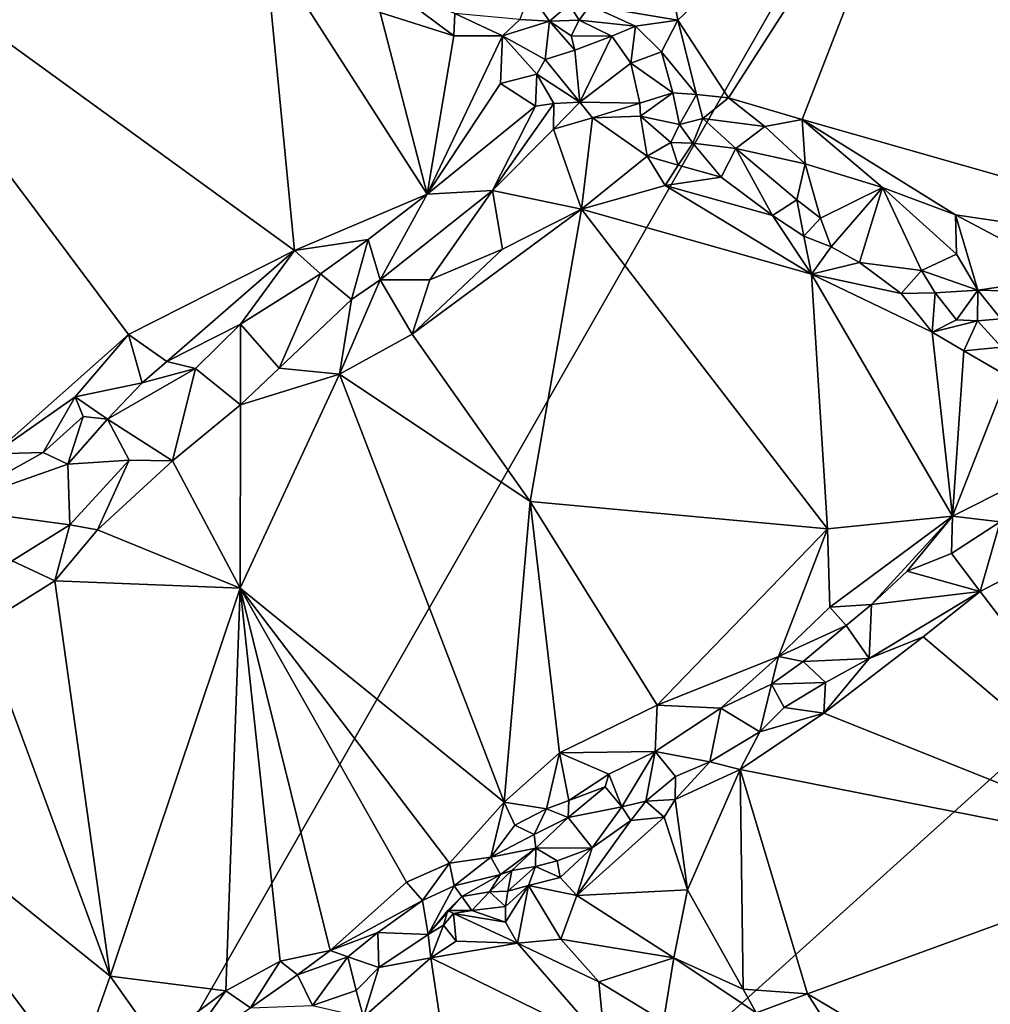
# Model space of a CAD drawing. Units: metres. Extents: x 25.3 to 28.2, y -12.5 to 9.1.
# Drawn here: x 26.8 to 27.5, y 1 to 1.7 of the extents above; entities that cross this region are included whole.
import ezdxf

# ---------------------------------------------------------------- set-up
doc = ezdxf.new("R2010")
doc.units = ezdxf.units.M

msp = doc.modelspace()

# ---------------------------------------------------------------- linework, layer by layer
at = {"layer": '1'}
for points in [[(25.93335, 1.44232, -1.48372), (25.80859, 3.31516, -1.47133), (27.55744, 2.1436, -1.53521)], [(25.93335, 1.44232, -1.48372), (27.55744, 2.1436, -1.53521), (26.45546, 0.21586, -1.50514)], [(26.45546, 0.21586, -1.50514), (27.55744, 2.1436, -1.53521), (27.74336, 1.37606, -1.54463)], [(27.23292, 1.88257, -0.98151), (27.25937, 1.73953, -0.9792), (27.45774, 1.92815, -0.97964)], [(27.25937, 1.73953, -0.9792), (27.2984, 1.67993, -0.9818), (27.45774, 1.92815, -0.97964)], [(27.45774, 1.92815, -0.97964), (27.2984, 1.67993, -0.9818), (27.35506, 1.66315, -0.98119)], [(27.45774, 1.92815, -0.97964), (27.35506, 1.66315, -0.98119), (27.76297, 1.54696, -0.9712)], [(27.69224, 1.87333, -0.99113), (27.45774, 1.92815, -0.97964), (27.76297, 1.54696, -0.9712)], [(27.23292, 1.88257, -0.98151), (27.19189, 1.75089, -0.98274), (27.25937, 1.73953, -0.9792)], [(26.58052, 1.84157, -1.05728), (26.73411, 1.40641, -1.05365), (26.83758, 1.49817, -1.05515)], [(26.58052, 1.84157, -1.05728), (26.83758, 1.49817, -1.05515), (26.9651, 1.56269, -1.05366)], [(26.94211, 1.80043, -1.05499), (26.58052, 1.84157, -1.05728), (26.9651, 1.56269, -1.05366)], [(26.94211, 1.80043, -1.05499), (26.9651, 1.56269, -1.05366), (27.06707, 1.6059, -1.05333)], [(26.94211, 1.80043, -1.05499), (27.06707, 1.6059, -1.05333), (27.03083, 1.74537, -1.05489)], [(27.03928, 1.76367, -1.0494), (27.03083, 1.74537, -1.05489), (27.08745, 1.72738, -1.05613)], [(27.03928, 1.76367, -1.0494), (27.08745, 1.72738, -1.05613), (27.08829, 1.74466, -1.04908)], [(27.13812, 1.73992, -1.03164), (27.16093, 1.73887, -1.00693), (27.14568, 1.76074, -0.99871)], [(27.14568, 1.76074, -0.99871), (27.16093, 1.73887, -1.00693), (27.17599, 1.75156, -0.99024)], [(27.16093, 1.73887, -1.00693), (27.18372, 1.73959, -0.98679), (27.17599, 1.75156, -0.99024)], [(27.17599, 1.75156, -0.99024), (27.18372, 1.73959, -0.98679), (27.19189, 1.75089, -0.98274)], [(27.18372, 1.73959, -0.98679), (27.22686, 1.73502, -0.98679), (27.19189, 1.75089, -0.98274)], [(27.19189, 1.75089, -0.98274), (27.22686, 1.73502, -0.98679), (27.25937, 1.73953, -0.9792)], [(27.03083, 1.74537, -1.05489), (27.06707, 1.6059, -1.05333), (27.08745, 1.72738, -1.05613)], [(27.08829, 1.74466, -1.04908), (27.08745, 1.72738, -1.05613), (27.12472, 1.7275, -1.05475)], [(27.08829, 1.74466, -1.04908), (27.12472, 1.7275, -1.05475), (27.13812, 1.73992, -1.03164)], [(27.13812, 1.73992, -1.03164), (27.12472, 1.7275, -1.05475), (27.16093, 1.73887, -1.00693)], [(27.16093, 1.73887, -1.00693), (27.17752, 1.72759, -0.99912), (27.18372, 1.73959, -0.98679)], [(27.18372, 1.73959, -0.98679), (27.17752, 1.72759, -0.99912), (27.2088, 1.72733, -0.99571)], [(27.22686, 1.73502, -0.98679), (27.18372, 1.73959, -0.98679), (27.2088, 1.72733, -0.99571)], [(27.12472, 1.7275, -1.05475), (27.15747, 1.70924, -1.03532), (27.16093, 1.73887, -1.00693)], [(27.16093, 1.73887, -1.00693), (27.15747, 1.70924, -1.03532), (27.18034, 1.71659, -1.01386)], [(27.17752, 1.72759, -0.99912), (27.16093, 1.73887, -1.00693), (27.18034, 1.71659, -1.01386)], [(27.22686, 1.73502, -0.98679), (27.2088, 1.72733, -0.99571), (27.22332, 1.70646, -1.00519)], [(27.22686, 1.73502, -0.98679), (27.22332, 1.70646, -1.00519), (27.24694, 1.71508, -0.98292)], [(27.22686, 1.73502, -0.98679), (27.24694, 1.71508, -0.98292), (27.25937, 1.73953, -0.9792)], [(27.25937, 1.73953, -0.9792), (27.24694, 1.71508, -0.98292), (27.27379, 1.68237, -0.98521)], [(27.25937, 1.73953, -0.9792), (27.27379, 1.68237, -0.98521), (27.2984, 1.67993, -0.9818)], [(27.08745, 1.72738, -1.05613), (27.06707, 1.6059, -1.05333), (27.12472, 1.7275, -1.05475)], [(27.06707, 1.6059, -1.05333), (27.12324, 1.69084, -1.0579), (27.12472, 1.7275, -1.05475)], [(27.12472, 1.7275, -1.05475), (27.12324, 1.69084, -1.0579), (27.15111, 1.69816, -1.04863)], [(27.15747, 1.70924, -1.03532), (27.12472, 1.7275, -1.05475), (27.15111, 1.69816, -1.04863)], [(27.17752, 1.72759, -0.99912), (27.18034, 1.71659, -1.01386), (27.2088, 1.72733, -0.99571)], [(27.18034, 1.71659, -1.01386), (27.18423, 1.67652, -1.05455), (27.2088, 1.72733, -0.99571)], [(27.2088, 1.72733, -0.99571), (27.18423, 1.67652, -1.05455), (27.22332, 1.70646, -1.00519)], [(27.18034, 1.71659, -1.01386), (27.15747, 1.70924, -1.03532), (27.18423, 1.67652, -1.05455)], [(27.24694, 1.71508, -0.98292), (27.22332, 1.70646, -1.00519), (27.25567, 1.68365, -0.99495)], [(27.24694, 1.71508, -0.98292), (27.25567, 1.68365, -0.99495), (27.27379, 1.68237, -0.98521)], [(27.15747, 1.70924, -1.03532), (27.15111, 1.69816, -1.04863), (27.18423, 1.67652, -1.05455)], [(27.22332, 1.70646, -1.00519), (27.18423, 1.67652, -1.05455), (27.23037, 1.67565, -1.03118)], [(27.22332, 1.70646, -1.00519), (27.23037, 1.67565, -1.03118), (27.25567, 1.68365, -0.99495)], [(27.12324, 1.69084, -1.0579), (27.15026, 1.67352, -1.05492), (27.15111, 1.69816, -1.04863)], [(27.15111, 1.69816, -1.04863), (27.15026, 1.67352, -1.05492), (27.16419, 1.67559, -1.0548)], [(27.15111, 1.69816, -1.04863), (27.16419, 1.67559, -1.0548), (27.18423, 1.67652, -1.05455)], [(27.12324, 1.69084, -1.0579), (27.06707, 1.6059, -1.05333), (27.15026, 1.67352, -1.05492)], [(27.23037, 1.67565, -1.03118), (27.2307, 1.66587, -1.03634), (27.25567, 1.68365, -0.99495)], [(27.25567, 1.68365, -0.99495), (27.2307, 1.66587, -1.03634), (27.26064, 1.65926, -1.00448)], [(27.25567, 1.68365, -0.99495), (27.26064, 1.65926, -1.00448), (27.27379, 1.68237, -0.98521)], [(27.27379, 1.68237, -0.98521), (27.26064, 1.65926, -1.00448), (27.27871, 1.66395, -0.98988)], [(27.27379, 1.68237, -0.98521), (27.27871, 1.66395, -0.98988), (27.2984, 1.67993, -0.9818)], [(27.2984, 1.67993, -0.9818), (27.27871, 1.66395, -0.98988), (27.32624, 1.65777, -0.99275)], [(27.2984, 1.67993, -0.9818), (27.32624, 1.65777, -0.99275), (27.35506, 1.66315, -0.98119)], [(27.06707, 1.6059, -1.05333), (27.11726, 1.60879, -1.03922), (27.15026, 1.67352, -1.05492)], [(27.15026, 1.67352, -1.05492), (27.11726, 1.60879, -1.03922), (27.16419, 1.67559, -1.0548)], [(27.16419, 1.67559, -1.0548), (27.11726, 1.60879, -1.03922), (27.16403, 1.65582, -1.04942)], [(27.16419, 1.67559, -1.0548), (27.16403, 1.65582, -1.04942), (27.18423, 1.67652, -1.05455)], [(27.18423, 1.67652, -1.05455), (27.16403, 1.65582, -1.04942), (27.19389, 1.6644, -1.04995)], [(27.18423, 1.67652, -1.05455), (27.19389, 1.6644, -1.04995), (27.23037, 1.67565, -1.03118)], [(27.23037, 1.67565, -1.03118), (27.19389, 1.6644, -1.04995), (27.2307, 1.66587, -1.03634)], [(27.19389, 1.6644, -1.04995), (27.16403, 1.65582, -1.04942), (27.18554, 1.59435, -1.00992)], [(27.19389, 1.6644, -1.04995), (27.18554, 1.59435, -1.00992), (27.23594, 1.6351, -1.02534)], [(27.19389, 1.6644, -1.04995), (27.23594, 1.6351, -1.02534), (27.2307, 1.66587, -1.03634)], [(27.2307, 1.66587, -1.03634), (27.23594, 1.6351, -1.02534), (27.254, 1.64562, -1.0147)], [(27.26064, 1.65926, -1.00448), (27.2307, 1.66587, -1.03634), (27.254, 1.64562, -1.0147)], [(27.26064, 1.65926, -1.00448), (27.2709, 1.64492, -1.00753), (27.27871, 1.66395, -0.98988)], [(27.27871, 1.66395, -0.98988), (27.2709, 1.64492, -1.00753), (27.30404, 1.64106, -1.0107)], [(27.27871, 1.66395, -0.98988), (27.30404, 1.64106, -1.0107), (27.32624, 1.65777, -0.99275)], [(27.26064, 1.65926, -1.00448), (27.254, 1.64562, -1.0147), (27.2709, 1.64492, -1.00753)], [(27.32624, 1.65777, -0.99275), (27.30404, 1.64106, -1.0107), (27.35718, 1.62925, -0.99287)], [(27.35506, 1.66315, -0.98119), (27.32624, 1.65777, -0.99275), (27.35718, 1.62925, -0.99287)], [(27.35718, 1.62925, -0.99287), (27.41655, 1.61092, -0.98547), (27.35506, 1.66315, -0.98119)], [(27.35506, 1.66315, -0.98119), (27.41655, 1.61092, -0.98547), (27.4726, 1.58987, -0.98212)], [(27.76297, 1.54696, -0.9712), (27.35506, 1.66315, -0.98119), (27.4726, 1.58987, -0.98212)], [(27.11726, 1.60879, -1.03922), (27.18554, 1.59435, -1.00992), (27.16403, 1.65582, -1.04942)], [(27.254, 1.64562, -1.0147), (27.23594, 1.6351, -1.02534), (27.25977, 1.62805, -1.02025)], [(27.254, 1.64562, -1.0147), (27.25977, 1.62805, -1.02025), (27.2709, 1.64492, -1.00753)], [(27.2709, 1.64492, -1.00753), (27.25977, 1.62805, -1.02025), (27.29278, 1.61898, -1.02517)], [(27.2709, 1.64492, -1.00753), (27.29278, 1.61898, -1.02517), (27.30404, 1.64106, -1.0107)], [(27.23594, 1.6351, -1.02534), (27.18554, 1.59435, -1.00992), (27.24975, 1.61248, -1.02238)], [(27.23594, 1.6351, -1.02534), (27.24975, 1.61248, -1.02238), (27.25977, 1.62805, -1.02025)], [(27.29278, 1.61898, -1.02517), (27.33221, 1.5894, -1.02795), (27.30404, 1.64106, -1.0107)], [(27.30404, 1.64106, -1.0107), (27.33221, 1.5894, -1.02795), (27.35081, 1.6015, -1.02153)], [(27.30404, 1.64106, -1.0107), (27.35081, 1.6015, -1.02153), (27.35718, 1.62925, -0.99287)], [(27.25977, 1.62805, -1.02025), (27.24975, 1.61248, -1.02238), (27.29278, 1.61898, -1.02517)], [(27.35718, 1.62925, -0.99287), (27.35081, 1.6015, -1.02153), (27.36913, 1.58738, -1.01367)], [(27.35718, 1.62925, -0.99287), (27.36913, 1.58738, -1.01367), (27.41655, 1.61092, -0.98547)], [(27.29278, 1.61898, -1.02517), (27.24975, 1.61248, -1.02238), (27.33221, 1.5894, -1.02795)], [(27.24975, 1.61248, -1.02238), (27.18554, 1.59435, -1.00992), (27.36214, 1.54437, -1.02251)], [(27.24975, 1.61248, -1.02238), (27.36214, 1.54437, -1.02251), (27.33221, 1.5894, -1.02795)], [(26.9651, 1.56269, -1.05366), (27.02174, 1.57114, -1.04498), (27.06707, 1.6059, -1.05333)], [(27.06707, 1.6059, -1.05333), (27.02174, 1.57114, -1.04498), (27.0308, 1.54016, -1.0199)], [(27.06707, 1.6059, -1.05333), (27.0308, 1.54016, -1.0199), (27.11726, 1.60879, -1.03922)], [(27.11726, 1.60879, -1.03922), (27.0308, 1.54016, -1.0199), (27.0691, 1.53995, -1.00205)], [(27.11726, 1.60879, -1.03922), (27.0691, 1.53995, -1.00205), (27.12491, 1.5635, -1.00476)], [(27.11726, 1.60879, -1.03922), (27.12491, 1.5635, -1.00476), (27.18554, 1.59435, -1.00992)], [(27.36913, 1.58738, -1.01367), (27.3772, 1.56553, -1.02193), (27.41655, 1.61092, -0.98547)], [(27.3772, 1.56553, -1.02193), (27.39886, 1.55331, -1.02504), (27.41655, 1.61092, -0.98547)], [(27.41655, 1.61092, -0.98547), (27.39886, 1.55331, -1.02504), (27.44652, 1.54711, -1.01628)], [(27.41655, 1.61092, -0.98547), (27.44652, 1.54711, -1.01628), (27.47341, 1.55989, -0.99201)], [(27.41655, 1.61092, -0.98547), (27.47341, 1.55989, -0.99201), (27.4726, 1.58987, -0.98212)], [(27.33221, 1.5894, -1.02795), (27.35618, 1.57369, -1.02332), (27.35081, 1.6015, -1.02153)], [(27.35081, 1.6015, -1.02153), (27.35618, 1.57369, -1.02332), (27.36913, 1.58738, -1.01367)], [(27.12491, 1.5635, -1.00476), (27.05552, 1.4982, -0.98975), (27.18554, 1.59435, -1.00992)], [(27.18554, 1.59435, -1.00992), (27.05552, 1.4982, -0.98975), (27.14595, 1.36981, -0.98606)], [(27.18554, 1.59435, -1.00992), (27.14595, 1.36981, -0.98606), (27.37453, 1.3489, -0.99703)], [(27.18554, 1.59435, -1.00992), (27.37453, 1.3489, -0.99703), (27.36214, 1.54437, -1.02251)], [(27.35618, 1.57369, -1.02332), (27.33221, 1.5894, -1.02795), (27.36214, 1.54437, -1.02251)], [(27.76297, 1.54696, -0.9712), (27.4726, 1.58987, -0.98212), (27.56213, 1.5427, -0.98017)], [(27.47341, 1.55989, -0.99201), (27.48982, 1.53213, -0.99381), (27.4726, 1.58987, -0.98212)], [(27.4726, 1.58987, -0.98212), (27.48982, 1.53213, -0.99381), (27.56213, 1.5427, -0.98017)], [(27.36913, 1.58738, -1.01367), (27.35618, 1.57369, -1.02332), (27.3772, 1.56553, -1.02193)], [(27.36214, 1.54437, -1.02251), (27.3772, 1.56553, -1.02193), (27.35618, 1.57369, -1.02332)], [(26.9651, 1.56269, -1.05366), (26.98506, 1.54456, -1.05156), (27.02174, 1.57114, -1.04498)], [(27.02174, 1.57114, -1.04498), (26.98506, 1.54456, -1.05156), (27.00875, 1.52487, -1.02337)], [(27.02174, 1.57114, -1.04498), (27.00875, 1.52487, -1.02337), (27.0308, 1.54016, -1.0199)], [(26.83758, 1.49817, -1.05515), (26.86716, 1.4772, -1.05202), (26.9651, 1.56269, -1.05366)], [(26.9651, 1.56269, -1.05366), (26.86716, 1.4772, -1.05202), (26.92362, 1.50601, -1.04241)], [(26.9651, 1.56269, -1.05366), (26.92362, 1.50601, -1.04241), (26.98506, 1.54456, -1.05156)], [(27.0691, 1.53995, -1.00205), (27.05552, 1.4982, -0.98975), (27.12491, 1.5635, -1.00476)], [(27.3772, 1.56553, -1.02193), (27.36214, 1.54437, -1.02251), (27.39886, 1.55331, -1.02504)], [(27.47341, 1.55989, -0.99201), (27.44652, 1.54711, -1.01628), (27.48982, 1.53213, -0.99381)], [(27.39886, 1.55331, -1.02504), (27.36214, 1.54437, -1.02251), (27.43091, 1.52955, -1.02791)], [(27.39886, 1.55331, -1.02504), (27.43091, 1.52955, -1.02791), (27.44652, 1.54711, -1.01628)], [(26.92362, 1.50601, -1.04241), (26.95325, 1.47209, -0.99932), (26.98506, 1.54456, -1.05156)], [(26.98506, 1.54456, -1.05156), (26.95325, 1.47209, -0.99932), (27.00875, 1.52487, -1.02337)], [(27.36214, 1.54437, -1.02251), (27.37453, 1.3489, -0.99703), (27.47048, 1.3586, -1.00689)], [(27.36214, 1.54437, -1.02251), (27.47048, 1.3586, -1.00689), (27.45482, 1.49983, -1.0258)], [(27.43091, 1.52955, -1.02791), (27.36214, 1.54437, -1.02251), (27.45482, 1.49983, -1.0258)], [(27.44652, 1.54711, -1.01628), (27.43091, 1.52955, -1.02791), (27.45713, 1.53004, -1.02529)], [(27.48982, 1.53213, -0.99381), (27.44652, 1.54711, -1.01628), (27.45713, 1.53004, -1.02529)], [(27.00875, 1.52487, -1.02337), (26.99977, 1.46757, -0.98581), (27.0308, 1.54016, -1.0199)], [(27.0308, 1.54016, -1.0199), (26.99977, 1.46757, -0.98581), (27.05552, 1.4982, -0.98975)], [(27.0308, 1.54016, -1.0199), (27.05552, 1.4982, -0.98975), (27.0691, 1.53995, -1.00205)], [(27.56213, 1.5427, -0.98017), (27.48982, 1.53213, -0.99381), (27.53962, 1.53079, -0.98864)], [(27.45713, 1.53004, -1.02529), (27.43091, 1.52955, -1.02791), (27.45482, 1.49983, -1.0258)], [(27.45713, 1.53004, -1.02529), (27.45482, 1.49983, -1.0258), (27.4735, 1.50936, -1.01822)], [(27.45713, 1.53004, -1.02529), (27.4735, 1.50936, -1.01822), (27.48982, 1.53213, -0.99381)], [(27.48982, 1.53213, -0.99381), (27.4735, 1.50936, -1.01822), (27.48965, 1.50857, -1.01381)], [(27.48982, 1.53213, -0.99381), (27.48965, 1.50857, -1.01381), (27.50764, 1.51012, -1.01366)], [(27.48982, 1.53213, -0.99381), (27.50764, 1.51012, -1.01366), (27.53962, 1.53079, -0.98864)], [(27.00875, 1.52487, -1.02337), (26.95325, 1.47209, -0.99932), (26.99977, 1.46757, -0.98581)], [(26.92362, 1.50601, -1.04241), (26.86716, 1.4772, -1.05202), (26.88904, 1.47206, -1.04133)], [(26.88904, 1.47206, -1.04133), (26.92376, 1.44397, -0.99529), (26.92362, 1.50601, -1.04241)], [(26.92362, 1.50601, -1.04241), (26.92376, 1.44397, -0.99529), (26.95325, 1.47209, -0.99932)], [(27.4735, 1.50936, -1.01822), (27.45482, 1.49983, -1.0258), (27.48965, 1.50857, -1.01381)], [(27.45482, 1.49983, -1.0258), (27.47914, 1.4854, -1.02503), (27.48965, 1.50857, -1.01381)], [(27.48965, 1.50857, -1.01381), (27.47914, 1.4854, -1.02503), (27.50798, 1.48835, -1.02594)], [(27.48965, 1.50857, -1.01381), (27.50798, 1.48835, -1.02594), (27.50764, 1.51012, -1.01366)], [(26.73411, 1.40641, -1.05365), (26.7966, 1.45026, -1.05177), (26.83758, 1.49817, -1.05515)], [(26.7966, 1.45026, -1.05177), (26.8482, 1.46097, -1.04749), (26.83758, 1.49817, -1.05515)], [(26.83758, 1.49817, -1.05515), (26.8482, 1.46097, -1.04749), (26.86716, 1.4772, -1.05202)], [(26.99977, 1.46757, -0.98581), (27.14595, 1.36981, -0.98606), (27.05552, 1.4982, -0.98975)], [(27.45482, 1.49983, -1.0258), (27.47048, 1.3586, -1.00689), (27.47914, 1.4854, -1.02503)], [(27.47914, 1.4854, -1.02503), (27.47048, 1.3586, -1.00689), (27.5126, 1.46617, -1.02712)], [(27.50798, 1.48835, -1.02594), (27.47914, 1.4854, -1.02503), (27.5126, 1.46617, -1.02712)], [(26.86716, 1.4772, -1.05202), (26.8482, 1.46097, -1.04749), (26.88904, 1.47206, -1.04133)], [(26.8482, 1.46097, -1.04749), (26.82147, 1.43296, -1.03525), (26.88904, 1.47206, -1.04133)], [(26.88904, 1.47206, -1.04133), (26.82147, 1.43296, -1.03525), (26.87144, 1.401, -0.9856)], [(26.88904, 1.47206, -1.04133), (26.87144, 1.401, -0.9856), (26.92376, 1.44397, -0.99529)], [(26.99977, 1.46757, -0.98581), (26.92332, 1.3033, -0.96728), (27.12613, 1.1388, -0.98075)], [(26.92376, 1.44397, -0.99529), (26.92332, 1.3033, -0.96728), (26.99977, 1.46757, -0.98581)], [(26.92376, 1.44397, -0.99529), (26.99977, 1.46757, -0.98581), (26.95325, 1.47209, -0.99932)], [(27.14595, 1.36981, -0.98606), (26.99977, 1.46757, -0.98581), (27.12613, 1.1388, -0.98075)], [(26.7966, 1.45026, -1.05177), (26.82147, 1.43296, -1.03525), (26.8482, 1.46097, -1.04749)], [(27.5126, 1.46617, -1.02712), (27.47048, 1.3586, -1.00689), (27.51932, 1.38299, -1.0173)], [(26.73411, 1.40641, -1.05365), (26.77198, 1.40744, -1.04699), (26.7966, 1.45026, -1.05177)], [(26.7966, 1.45026, -1.05177), (26.77198, 1.40744, -1.04699), (26.80288, 1.43504, -1.04381)], [(26.7966, 1.45026, -1.05177), (26.80288, 1.43504, -1.04381), (26.82147, 1.43296, -1.03525)], [(26.87144, 1.401, -0.9856), (26.92332, 1.3033, -0.96728), (26.92376, 1.44397, -0.99529)], [(26.80288, 1.43504, -1.04381), (26.77198, 1.40744, -1.04699), (26.79095, 1.39853, -1.03084)], [(26.80288, 1.43504, -1.04381), (26.79095, 1.39853, -1.03084), (26.82147, 1.43296, -1.03525)], [(26.82147, 1.43296, -1.03525), (26.79095, 1.39853, -1.03084), (26.83815, 1.40147, -0.9972)], [(26.82147, 1.43296, -1.03525), (26.83815, 1.40147, -0.9972), (26.87144, 1.401, -0.9856)], [(26.6957, 1.36501, -1.04431), (26.77198, 1.40744, -1.04699), (26.73411, 1.40641, -1.05365)], [(26.77198, 1.40744, -1.04699), (26.6957, 1.36501, -1.04431), (26.79095, 1.39853, -1.03084)], [(26.79095, 1.39853, -1.03084), (26.79258, 1.3519, -0.98843), (26.83815, 1.40147, -0.9972)], [(26.79258, 1.3519, -0.98843), (26.81373, 1.34804, -0.9821), (26.83815, 1.40147, -0.9972)], [(26.83815, 1.40147, -0.9972), (26.81373, 1.34804, -0.9821), (26.87144, 1.401, -0.9856)], [(26.81373, 1.34804, -0.9821), (26.92332, 1.3033, -0.96728), (26.87144, 1.401, -0.9856)], [(26.79095, 1.39853, -1.03084), (26.6957, 1.36501, -1.04431), (26.79258, 1.3519, -0.98843)], [(27.47048, 1.3586, -1.00689), (27.5071, 1.35423, -1.02595), (27.51932, 1.38299, -1.0173)], [(26.45546, 0.21586, -1.50514), (27.74336, 1.37606, -1.54463), (27.93438, 1.14239, -1.5518)], [(27.14595, 1.36981, -0.98606), (27.12613, 1.1388, -0.98075), (27.16851, 1.17677, -0.98204)], [(27.14595, 1.36981, -0.98606), (27.16851, 1.17677, -0.98204), (27.24348, 1.21343, -0.98439)], [(27.37453, 1.3489, -0.99703), (27.14595, 1.36981, -0.98606), (27.24348, 1.21343, -0.98439)], [(26.6957, 1.36501, -1.04431), (26.7482, 1.32414, -0.9863), (26.79258, 1.3519, -0.98843)], [(27.37453, 1.3489, -0.99703), (27.37617, 1.28854, -0.9997), (27.47048, 1.3586, -1.00689)], [(27.37617, 1.28854, -0.9997), (27.40818, 1.29057, -1.0061), (27.47048, 1.3586, -1.00689)], [(27.47048, 1.3586, -1.00689), (27.40818, 1.29057, -1.0061), (27.43549, 1.31617, -1.00608)], [(27.47048, 1.3586, -1.00689), (27.43549, 1.31617, -1.00608), (27.46953, 1.32995, -1.00999)], [(27.47048, 1.3586, -1.00689), (27.46953, 1.32995, -1.00999), (27.5071, 1.35423, -1.02595)], [(27.46953, 1.32995, -1.00999), (27.49175, 1.30076, -1.05075), (27.5071, 1.35423, -1.02595)], [(27.5071, 1.35423, -1.02595), (27.49175, 1.30076, -1.05075), (27.52879, 1.32019, -1.05778)], [(26.79258, 1.3519, -0.98843), (26.7482, 1.32414, -0.9863), (26.78093, 1.30889, -0.97779)], [(26.79258, 1.3519, -0.98843), (26.78093, 1.30889, -0.97779), (26.81373, 1.34804, -0.9821)], [(26.81373, 1.34804, -0.9821), (26.78093, 1.30889, -0.97779), (26.92332, 1.3033, -0.96728)], [(27.24348, 1.21343, -0.98439), (27.33688, 1.25075, -0.99451), (27.37453, 1.3489, -0.99703)], [(27.33688, 1.25075, -0.99451), (27.37617, 1.28854, -0.9997), (27.37453, 1.3489, -0.99703)], [(26.7482, 1.32414, -0.9863), (26.72447, 1.27353, -0.97857), (26.78093, 1.30889, -0.97779)], [(27.46953, 1.32995, -1.00999), (27.43549, 1.31617, -1.00608), (27.49175, 1.30076, -1.05075)], [(27.43549, 1.31617, -1.00608), (27.40818, 1.29057, -1.0061), (27.49175, 1.30076, -1.05075)], [(27.52879, 1.32019, -1.05778), (27.49175, 1.30076, -1.05075), (27.64749, 1.09671, -1.05653)], [(26.78093, 1.30889, -0.97779), (26.72447, 1.27353, -0.97857), (26.8235, 1.00509, -0.97721)], [(26.78093, 1.30889, -0.97779), (26.8235, 1.00509, -0.97721), (26.92332, 1.3033, -0.96728)], [(26.92332, 1.3033, -0.96728), (26.8235, 1.00509, -0.97721), (26.91241, 0.99383, -0.98012)], [(26.92332, 1.3033, -0.96728), (26.91241, 0.99383, -0.98012), (26.95407, 1.01666, -0.98297)], [(26.92332, 1.3033, -0.96728), (26.95407, 1.01666, -0.98297), (26.99254, 1.02476, -0.9845)], [(27.05102, 1.07728, -0.98009), (26.92332, 1.3033, -0.96728), (26.99254, 1.02476, -0.9845)], [(26.92332, 1.3033, -0.96728), (27.05102, 1.07728, -0.98009), (27.08401, 1.09204, -0.98203)], [(26.92332, 1.3033, -0.96728), (27.08401, 1.09204, -0.98203), (27.12613, 1.1388, -0.98075)], [(27.40818, 1.29057, -1.0061), (27.40642, 1.2493, -1.05322), (27.49175, 1.30076, -1.05075)], [(27.40642, 1.2493, -1.05322), (27.44794, 1.26588, -1.055), (27.49175, 1.30076, -1.05075)], [(27.49175, 1.30076, -1.05075), (27.44794, 1.26588, -1.055), (27.64749, 1.09671, -1.05653)], [(27.37617, 1.28854, -0.9997), (27.33688, 1.25075, -0.99451), (27.38879, 1.2746, -1.01029)], [(27.37617, 1.28854, -0.9997), (27.38879, 1.2746, -1.01029), (27.40818, 1.29057, -1.0061)], [(27.40818, 1.29057, -1.0061), (27.38879, 1.2746, -1.01029), (27.40642, 1.2493, -1.05322)], [(26.72447, 1.27353, -0.97857), (26.6045, 1.18149, -0.97327), (26.8235, 1.00509, -0.97721)], [(27.33688, 1.25075, -0.99451), (27.35582, 1.24679, -1.00344), (27.38879, 1.2746, -1.01029)], [(27.38879, 1.2746, -1.01029), (27.35582, 1.24679, -1.00344), (27.40642, 1.2493, -1.05322)], [(27.40642, 1.2493, -1.05322), (27.37165, 1.20726, -1.05605), (27.44794, 1.26588, -1.055)], [(27.44794, 1.26588, -1.055), (27.37165, 1.20726, -1.05605), (27.64749, 1.09671, -1.05653)], [(27.24348, 1.21343, -0.98439), (27.2926, 1.21105, -0.99281), (27.33688, 1.25075, -0.99451)], [(27.2926, 1.21105, -0.99281), (27.33143, 1.22953, -1.00718), (27.33688, 1.25075, -0.99451)], [(27.33688, 1.25075, -0.99451), (27.33143, 1.22953, -1.00718), (27.35582, 1.24679, -1.00344)], [(27.35582, 1.24679, -1.00344), (27.37275, 1.23072, -1.04107), (27.40642, 1.2493, -1.05322)], [(27.37275, 1.23072, -1.04107), (27.37165, 1.20726, -1.05605), (27.40642, 1.2493, -1.05322)], [(27.35582, 1.24679, -1.00344), (27.33143, 1.22953, -1.00718), (27.37275, 1.23072, -1.04107)], [(27.33143, 1.22953, -1.00718), (27.2926, 1.21105, -0.99281), (27.32245, 1.19287, -1.05009)], [(27.33143, 1.22953, -1.00718), (27.32245, 1.19287, -1.05009), (27.34114, 1.21159, -1.04824)], [(27.33143, 1.22953, -1.00718), (27.34114, 1.21159, -1.04824), (27.37275, 1.23072, -1.04107)], [(27.34114, 1.21159, -1.04824), (27.37165, 1.20726, -1.05605), (27.37275, 1.23072, -1.04107)], [(27.16851, 1.17677, -0.98204), (27.24201, 1.17778, -0.99254), (27.24348, 1.21343, -0.98439)], [(27.24348, 1.21343, -0.98439), (27.24201, 1.17778, -0.99254), (27.2926, 1.21105, -0.99281)], [(27.24201, 1.17778, -0.99254), (27.284, 1.16973, -1.05338), (27.2926, 1.21105, -0.99281)], [(27.2926, 1.21105, -0.99281), (27.284, 1.16973, -1.05338), (27.32245, 1.19287, -1.05009)], [(27.34114, 1.21159, -1.04824), (27.32245, 1.19287, -1.05009), (27.37165, 1.20726, -1.05605)], [(27.32245, 1.19287, -1.05009), (27.3073, 1.16392, -1.05806), (27.37165, 1.20726, -1.05605)], [(27.37165, 1.20726, -1.05605), (27.3073, 1.16392, -1.05806), (27.64749, 1.09671, -1.05653)], [(27.32245, 1.19287, -1.05009), (27.284, 1.16973, -1.05338), (27.3073, 1.16392, -1.05806)], [(26.6045, 1.18149, -0.97327), (26.73219, 0.87593, -0.97968), (26.79608, 0.92757, -0.98022)], [(26.6045, 1.18149, -0.97327), (26.79608, 0.92757, -0.98022), (26.8235, 1.00509, -0.97721)], [(27.16851, 1.17677, -0.98204), (27.12613, 1.1388, -0.98075), (27.15868, 1.13381, -0.98492)], [(27.17582, 1.14004, -0.98668), (27.16851, 1.17677, -0.98204), (27.15868, 1.13381, -0.98492)], [(27.16851, 1.17677, -0.98204), (27.20643, 1.16035, -0.99175), (27.24201, 1.17778, -0.99254)], [(27.16851, 1.17677, -0.98204), (27.17582, 1.14004, -0.98668), (27.20643, 1.16035, -0.99175)], [(27.20643, 1.16035, -0.99175), (27.21645, 1.13533, -1.04007), (27.24201, 1.17778, -0.99254)], [(27.24201, 1.17778, -0.99254), (27.21645, 1.13533, -1.04007), (27.23485, 1.13952, -1.04855)], [(27.24201, 1.17778, -0.99254), (27.23485, 1.13952, -1.04855), (27.25768, 1.15855, -1.04124)], [(27.24201, 1.17778, -0.99254), (27.25768, 1.15855, -1.04124), (27.284, 1.16973, -1.05338)], [(27.25768, 1.15855, -1.04124), (27.25737, 1.14091, -1.05372), (27.284, 1.16973, -1.05338)], [(27.284, 1.16973, -1.05338), (27.25737, 1.14091, -1.05372), (27.3073, 1.16392, -1.05806)], [(27.20643, 1.16035, -0.99175), (27.17582, 1.14004, -0.98668), (27.20377, 1.15054, -0.99805)], [(27.20643, 1.16035, -0.99175), (27.20377, 1.15054, -0.99805), (27.21645, 1.13533, -1.04007)], [(27.25768, 1.15855, -1.04124), (27.23485, 1.13952, -1.04855), (27.25737, 1.14091, -1.05372)], [(27.3073, 1.16392, -1.05806), (27.25737, 1.14091, -1.05372), (27.26683, 1.07153, -1.05797)], [(27.26683, 1.07153, -1.05797), (27.30956, 0.99527, -1.0539), (27.3073, 1.16392, -1.05806)], [(27.3073, 1.16392, -1.05806), (27.30956, 0.99527, -1.0539), (27.35905, 0.99155, -1.05705)], [(27.3073, 1.16392, -1.05806), (27.35905, 0.99155, -1.05705), (27.64749, 1.09671, -1.05653)], [(27.17582, 1.14004, -0.98668), (27.17523, 1.12713, -0.99626), (27.20377, 1.15054, -0.99805)], [(27.17523, 1.12713, -0.99626), (27.21645, 1.13533, -1.04007), (27.20377, 1.15054, -0.99805)], [(26.45546, 0.21586, -1.50514), (27.93438, 1.14239, -1.5518), (27.95893, 0.941, -1.55333)], [(27.08401, 1.09204, -0.98203), (27.11596, 1.0965, -0.98781), (27.12613, 1.1388, -0.98075)], [(27.12613, 1.1388, -0.98075), (27.11596, 1.0965, -0.98781), (27.13418, 1.12128, -0.9862)], [(27.12613, 1.1388, -0.98075), (27.13418, 1.12128, -0.9862), (27.15868, 1.13381, -0.98492)], [(27.15868, 1.13381, -0.98492), (27.17523, 1.12713, -0.99626), (27.17582, 1.14004, -0.98668)], [(27.17523, 1.12713, -0.99626), (27.19371, 1.10364, -1.05549), (27.21645, 1.13533, -1.04007)], [(27.19371, 1.10364, -1.05549), (27.22343, 1.1248, -1.05697), (27.21645, 1.13533, -1.04007)], [(27.21645, 1.13533, -1.04007), (27.22343, 1.1248, -1.05697), (27.23485, 1.13952, -1.04855)], [(27.23485, 1.13952, -1.04855), (27.22343, 1.1248, -1.05697), (27.24904, 1.12724, -1.05649)], [(27.23485, 1.13952, -1.04855), (27.24904, 1.12724, -1.05649), (27.25737, 1.14091, -1.05372)], [(27.25737, 1.14091, -1.05372), (27.24904, 1.12724, -1.05649), (27.26683, 1.07153, -1.05797)], [(27.13418, 1.12128, -0.9862), (27.14921, 1.11396, -0.99795), (27.15868, 1.13381, -0.98492)], [(27.15868, 1.13381, -0.98492), (27.14921, 1.11396, -0.99795), (27.17523, 1.12713, -0.99626)], [(27.17523, 1.12713, -0.99626), (27.14921, 1.11396, -0.99795), (27.15042, 1.10358, -1.02029)], [(27.15042, 1.10358, -1.02029), (27.19371, 1.10364, -1.05549), (27.17523, 1.12713, -0.99626)], [(27.22343, 1.1248, -1.05697), (27.18188, 1.06703, -1.05639), (27.24904, 1.12724, -1.05649)], [(27.24904, 1.12724, -1.05649), (27.18188, 1.06703, -1.05639), (27.26683, 1.07153, -1.05797)], [(27.13418, 1.12128, -0.9862), (27.11596, 1.0965, -0.98781), (27.14921, 1.11396, -0.99795)], [(27.22343, 1.1248, -1.05697), (27.19371, 1.10364, -1.05549), (27.18188, 1.06703, -1.05639)], [(27.11596, 1.0965, -0.98781), (27.15042, 1.10358, -1.02029), (27.14921, 1.11396, -0.99795)], [(27.11596, 1.0965, -0.98781), (27.12339, 1.08321, -1.00801), (27.15042, 1.10358, -1.02029)], [(27.12339, 1.08321, -1.00801), (27.13199, 1.0864, -1.01595), (27.15042, 1.10358, -1.02029)], [(27.13199, 1.0864, -1.01595), (27.15024, 1.08933, -1.04522), (27.15042, 1.10358, -1.02029)], [(27.15042, 1.10358, -1.02029), (27.15024, 1.08933, -1.04522), (27.1668, 1.09374, -1.05271)], [(27.15042, 1.10358, -1.02029), (27.1668, 1.09374, -1.05271), (27.19371, 1.10364, -1.05549)], [(27.1668, 1.09374, -1.05271), (27.16917, 1.081, -1.0561), (27.19371, 1.10364, -1.05549)], [(27.19371, 1.10364, -1.05549), (27.16917, 1.081, -1.0561), (27.18188, 1.06703, -1.05639)], [(27.64749, 1.09671, -1.05653), (27.35905, 0.99155, -1.05705), (27.47019, 0.92543, -1.05707)], [(27.48253, 0.89674, -1.0565), (27.64749, 1.09671, -1.05653), (27.47019, 0.92543, -1.05707)], [(27.64749, 1.09671, -1.05653), (27.48253, 0.89674, -1.0565), (27.60535, 0.82632, -1.05573)], [(27.05102, 1.07728, -0.98009), (27.06339, 1.06318, -0.98551), (27.08401, 1.09204, -0.98203)], [(27.08401, 1.09204, -0.98203), (27.06339, 1.06318, -0.98551), (27.08763, 1.0745, -0.9942)], [(27.08401, 1.09204, -0.98203), (27.08763, 1.0745, -0.9942), (27.11596, 1.0965, -0.98781)], [(27.11596, 1.0965, -0.98781), (27.08763, 1.0745, -0.9942), (27.12339, 1.08321, -1.00801)], [(27.13199, 1.0864, -1.01595), (27.12904, 1.07051, -1.02484), (27.15024, 1.08933, -1.04522)], [(27.12904, 1.07051, -1.02484), (27.1447, 1.07477, -1.03991), (27.15024, 1.08933, -1.04522)], [(27.15024, 1.08933, -1.04522), (27.1447, 1.07477, -1.03991), (27.16917, 1.081, -1.0561)], [(27.15024, 1.08933, -1.04522), (27.16917, 1.081, -1.0561), (27.1668, 1.09374, -1.05271)], [(27.08763, 1.0745, -0.9942), (27.09363, 1.06626, -1.01365), (27.12339, 1.08321, -1.00801)], [(27.09363, 1.06626, -1.01365), (27.11475, 1.07003, -1.01963), (27.12339, 1.08321, -1.00801)], [(27.12339, 1.08321, -1.00801), (27.11475, 1.07003, -1.01963), (27.13199, 1.0864, -1.01595)], [(27.11475, 1.07003, -1.01963), (27.12904, 1.07051, -1.02484), (27.13199, 1.0864, -1.01595)], [(27.05102, 1.07728, -0.98009), (26.99254, 1.02476, -0.9845), (27.06339, 1.06318, -0.98551)], [(27.06339, 1.06318, -0.98551), (27.06771, 1.03712, -1.0151), (27.08763, 1.0745, -0.9942)], [(27.08763, 1.0745, -0.9942), (27.06771, 1.03712, -1.0151), (27.09363, 1.06626, -1.01365)], [(27.12719, 1.05873, -1.02589), (27.12717, 1.04656, -1.0259), (27.1447, 1.07477, -1.03991)], [(27.12717, 1.04656, -1.0259), (27.13641, 1.03061, -1.02169), (27.1447, 1.07477, -1.03991)], [(27.12904, 1.07051, -1.02484), (27.12719, 1.05873, -1.02589), (27.1447, 1.07477, -1.03991)], [(27.1447, 1.07477, -1.03991), (27.13641, 1.03061, -1.02169), (27.16956, 1.03369, -1.02913)], [(27.16917, 1.081, -1.0561), (27.1447, 1.07477, -1.03991), (27.18188, 1.06703, -1.05639)], [(27.18188, 1.06703, -1.05639), (27.1447, 1.07477, -1.03991), (27.16956, 1.03369, -1.02913)], [(27.09363, 1.06626, -1.01365), (27.10126, 1.05558, -1.02778), (27.11475, 1.07003, -1.01963)], [(27.11475, 1.07003, -1.01963), (27.10126, 1.05558, -1.02778), (27.12719, 1.05873, -1.02589)], [(27.11475, 1.07003, -1.01963), (27.12719, 1.05873, -1.02589), (27.12904, 1.07051, -1.02484)], [(27.25636, 1.01919, -1.04916), (27.18188, 1.06703, -1.05639), (27.16956, 1.03369, -1.02913)], [(27.18188, 1.06703, -1.05639), (27.25636, 1.01919, -1.04916), (27.26683, 1.07153, -1.05797)], [(27.26683, 1.07153, -1.05797), (27.25636, 1.01919, -1.04916), (27.30956, 0.99527, -1.0539)], [(27.06339, 1.06318, -0.98551), (26.99254, 1.02476, -0.9845), (27.02915, 1.03878, -0.99156)], [(27.02915, 1.03878, -0.99156), (27.06771, 1.03712, -1.0151), (27.06339, 1.06318, -0.98551)], [(27.06771, 1.03712, -1.0151), (27.08284, 1.05559, -1.015), (27.09363, 1.06626, -1.01365)], [(27.09363, 1.06626, -1.01365), (27.08284, 1.05559, -1.015), (27.10126, 1.05558, -1.02778)], [(27.06771, 1.03712, -1.0151), (27.07955, 1.04446, -1.02054), (27.08284, 1.05559, -1.015)], [(27.08284, 1.05559, -1.015), (27.07955, 1.04446, -1.02054), (27.08723, 1.05342, -1.03206)], [(27.08723, 1.05342, -1.03206), (27.07955, 1.04446, -1.02054), (27.08926, 1.03205, -1.02773)], [(27.10126, 1.05558, -1.02778), (27.08284, 1.05559, -1.015), (27.08723, 1.05342, -1.03206)], [(27.10126, 1.05558, -1.02778), (27.08723, 1.05342, -1.03206), (27.12717, 1.04656, -1.0259)], [(27.08723, 1.05342, -1.03206), (27.08926, 1.03205, -1.02773), (27.13641, 1.03061, -1.02169)], [(27.08723, 1.05342, -1.03206), (27.13641, 1.03061, -1.02169), (27.12717, 1.04656, -1.0259)], [(27.10126, 1.05558, -1.02778), (27.12717, 1.04656, -1.0259), (27.12719, 1.05873, -1.02589)], [(27.06771, 1.03712, -1.0151), (27.06982, 1.01933, -1.0264), (27.07955, 1.04446, -1.02054)], [(27.07955, 1.04446, -1.02054), (27.06982, 1.01933, -1.0264), (27.08926, 1.03205, -1.02773)], [(26.99254, 1.02476, -0.9845), (27.006, 1.0201, -0.99091), (27.02915, 1.03878, -0.99156)], [(27.02915, 1.03878, -0.99156), (27.006, 1.0201, -0.99091), (27.02983, 1.01182, -1.02384)], [(27.02915, 1.03878, -0.99156), (27.02983, 1.01182, -1.02384), (27.06771, 1.03712, -1.0151)], [(27.02983, 1.01182, -1.02384), (27.06982, 1.01933, -1.0264), (27.06771, 1.03712, -1.0151)], [(27.08926, 1.03205, -1.02773), (27.06982, 1.01933, -1.0264), (27.13641, 1.03061, -1.02169)], [(27.13641, 1.03061, -1.02169), (27.06982, 1.01933, -1.0264), (27.20352, 0.9534, -1.00251)], [(27.16956, 1.03369, -1.02913), (27.13641, 1.03061, -1.02169), (27.19874, 1.00069, -1.01571)], [(27.19874, 1.00069, -1.01571), (27.13641, 1.03061, -1.02169), (27.20352, 0.9534, -1.00251)], [(27.16956, 1.03369, -1.02913), (27.19874, 1.00069, -1.01571), (27.25636, 1.01919, -1.04916)], [(26.95407, 1.01666, -0.98297), (26.96747, 1.00622, -0.99123), (26.99254, 1.02476, -0.9845)], [(26.99254, 1.02476, -0.9845), (26.96747, 1.00622, -0.99123), (27.006, 1.0201, -0.99091)], [(26.91241, 0.99383, -0.98012), (26.93121, 0.9808, -0.98499), (26.95407, 1.01666, -0.98297)], [(26.95407, 1.01666, -0.98297), (26.93121, 0.9808, -0.98499), (26.96747, 1.00622, -0.99123)], [(27.006, 1.0201, -0.99091), (26.96747, 1.00622, -0.99123), (26.97882, 0.98266, -1.0219)], [(27.006, 1.0201, -0.99091), (26.97882, 0.98266, -1.0219), (27.0125, 0.99419, -1.02213)], [(27.006, 1.0201, -0.99091), (27.0125, 0.99419, -1.02213), (27.02983, 1.01182, -1.02384)], [(27.02983, 1.01182, -1.02384), (27.01814, 0.9737, -1.02551), (27.06982, 1.01933, -1.0264)], [(27.06982, 1.01933, -1.0264), (27.01814, 0.9737, -1.02551), (27.09629, 0.84128, -0.99657)], [(27.06982, 1.01933, -1.0264), (27.09629, 0.84128, -0.99657), (27.20352, 0.9534, -1.00251)], [(27.19874, 1.00069, -1.01571), (27.24854, 0.97047, -1.00984), (27.25636, 1.01919, -1.04916)], [(27.25636, 1.01919, -1.04916), (27.24854, 0.97047, -1.00984), (27.31971, 0.97692, -1.04837)], [(27.25636, 1.01919, -1.04916), (27.31971, 0.97692, -1.04837), (27.30956, 0.99527, -1.0539)], [(26.96747, 1.00622, -0.99123), (26.93121, 0.9808, -0.98499), (26.97882, 0.98266, -1.0219)], [(27.02983, 1.01182, -1.02384), (27.0125, 0.99419, -1.02213), (27.01814, 0.9737, -1.02551)], [(26.8235, 1.00509, -0.97721), (26.79608, 0.92757, -0.98022), (26.85935, 0.95447, -0.98566)], [(26.8235, 1.00509, -0.97721), (26.85935, 0.95447, -0.98566), (26.91241, 0.99383, -0.98012)], [(27.19874, 1.00069, -1.01571), (27.20352, 0.9534, -1.00251), (27.24854, 0.97047, -1.00984)], [(26.85935, 0.95447, -0.98566), (26.87914, 0.94716, -0.99085), (26.91241, 0.99383, -0.98012)], [(26.91241, 0.99383, -0.98012), (26.87914, 0.94716, -0.99085), (26.93121, 0.9808, -0.98499)], [(26.97882, 0.98266, -1.0219), (27.01814, 0.9737, -1.02551), (27.0125, 0.99419, -1.02213)], [(27.35905, 0.99155, -1.05705), (27.30956, 0.99527, -1.0539), (27.31971, 0.97692, -1.04837)], [(27.35905, 0.99155, -1.05705), (27.31971, 0.97692, -1.04837), (27.37846, 0.96104, -1.05377)], [(27.35905, 0.99155, -1.05705), (27.37846, 0.96104, -1.05377), (27.47019, 0.92543, -1.05707)]]:
    msp.add_3dface(points, dxfattribs=at)

doc.saveas('drawing.dxf')
